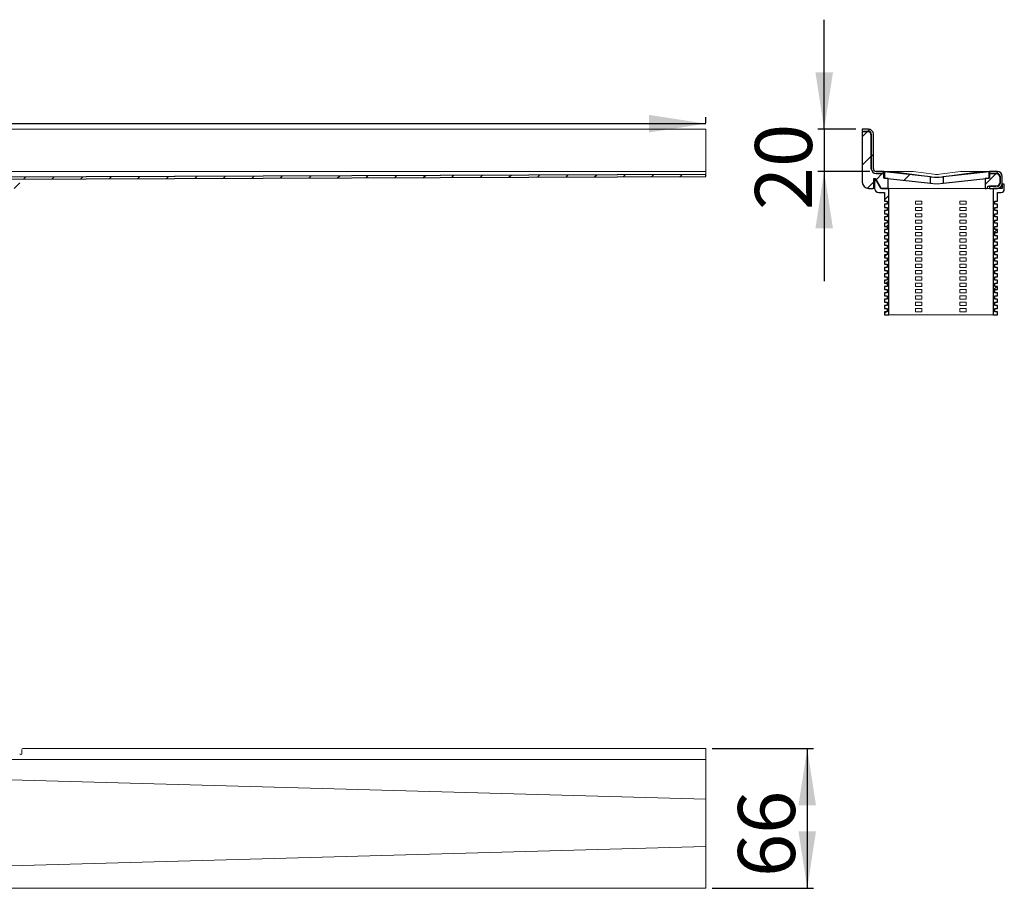
# Model space of a CAD drawing. Units: millimetres. Extents: x 19 to 399, y 64 to 206.
# Drawn here: x 244 to 399, y 69 to 206 of the extents above; entities that cross this region are included whole.
import ezdxf

# ---------------------------------------------------------------- set-up
doc = ezdxf.new("R2010")
doc.units = ezdxf.units.MM
doc.linetypes.add('SLD-Durchgehend', pattern=[0])
doc.styles.add('SLDTEXTSTYLE0', font='TXT', dxfattribs={"width": 0.605})
doc.styles.add('SLDTEXTSTYLE2', font='TXT', dxfattribs={"width": 0.96})
doc.dimstyles.new('SLDDIMSTYLE1', dxfattribs={"dimtxt": 9, "dimasz": 6, "dimexe": 0, "dimexo": 0.0625, "dimgap": 2.25, "dimtad": 1, "dimdec": 0, "dimlfac": 5, "dimrnd": 1e-09, "dimzin": 12, "dimdsep": 46, "dimtxsty": 'SLDTEXTSTYLE0', "dimblk1": 'NONE', "dimblk2": 'NONE', "dimsah": 1, "dimcen": 0.09, "dimadec": 0, "dimazin": 3, "dimtfac": 1, "dimtdec": 0, "dimtofl": 0, "dimtmove": 0, "dimatfit": 3, "dimldrblk": 'NONE', "dimfxl": 1, "dimfrac": 2, "dimtolj": 1, "dimtzin": 12, "dimarcsym": 0})
doc.dimstyles.new('SLDDIMSTYLE3', dxfattribs={"dimtxt": 9, "dimasz": 6, "dimexe": 0, "dimexo": 0.0625, "dimgap": 2.25, "dimtad": 1, "dimdec": 0, "dimlfac": 5, "dimrnd": 1e-09, "dimzin": 12, "dimdsep": 46, "dimtxsty": 'SLDTEXTSTYLE0', "dimblk1": 'NONE', "dimblk2": 'NONE', "dimsah": 1, "dimcen": 0.09, "dimadec": 0, "dimazin": 3, "dimtfac": 1, "dimtofl": 0, "dimtmove": 0, "dimatfit": 3, "dimldrblk": 'NONE', "dimfxl": 1, "dimfrac": 2, "dimtolj": 1, "dimtzin": 12, "dimarcsym": 0})
pattern_1 = [(45, (0, 0), (-13.4704, 13.4704), []), (45, (4.49, 0), (-13.4704, 13.4704), []), (45, (8.98, 0), (-13.4704, 13.4704), []), (45, (13.47, 0), (-13.4704, 13.4704), [])]

# ---------------------------------------------------------------- blocks, each defined once
blk = doc.blocks.new('_D_1')
at = {"color": 7}
for p, q in [((352.91, 91.38), (368.91, 91.38)), ((367.91, 91.38), (367.91, 69.3)), ((352.91, 69.3), (368.91, 69.3))]:
    blk.add_line(p, q, dxfattribs=at)
for points in [[(367.91, 91.38), (366.52, 82.38), (369.29, 82.38)], [(367.91, 69.3), (369.29, 78.3), (366.52, 78.3)]]:
    blk.add_solid(points, dxfattribs=at)
at = {"color": 7, "insert": (356.98, 71.09), "char_height": 9, "attachment_point": 1, "rotation": 90, "style": 'SLDTEXTSTYLE2'}
blk.add_mtext('66', dxfattribs=at)
blk = doc.blocks.new('_NONE')
blk = doc.blocks.new('_D_4')
at = {"color": 7}
for p, q in [((18.57, 190.19), (18.57, 191.08)), ((18.57, 190.08), (351.91, 190.08)), ((351.91, 190.19), (351.91, 191.08))]:
    blk.add_line(p, q, dxfattribs=at)
for points in [[(18.57, 190.08), (27.57, 188.69), (27.57, 191.46)], [(351.91, 190.08), (342.91, 191.46), (342.91, 188.69)]]:
    blk.add_solid(points, dxfattribs=at)
at = {"color": 7, "insert": (173.85, 201), "char_height": 9, "attachment_point": 1, "style": 'SLDTEXTSTYLE2'}
blk.add_mtext('1000', dxfattribs=at)
blk = doc.blocks.new('_D_5')
at = {"color": 7}
for p, q in [((370.58, 189.19), (370.58, 206.5)), ((375.6, 189.19), (369.58, 189.19)), ((370.58, 189.19), (370.58, 182.53)), ((377.79, 182.53), (369.58, 182.53)), ((370.58, 182.53), (370.58, 165.22))]:
    blk.add_line(p, q, dxfattribs=at)
for points in [[(370.58, 189.19), (371.97, 198.19), (369.2, 198.19)], [(370.58, 182.53), (369.2, 173.53), (371.97, 173.53)]]:
    blk.add_solid(points, dxfattribs=at)
at = {"color": 7, "insert": (359.66, 176.42), "char_height": 9, "attachment_point": 1, "rotation": 90, "style": 'SLDTEXTSTYLE2'}
blk.add_mtext('20', dxfattribs=at)

msp = doc.modelspace()

# ---------------------------------------------------------------- hatches: boundary and pattern name
h = msp.add_hatch()
h.set_pattern_fill('ANSI31', style=0)
edge = h.paths.add_edge_path(flags=0)
edge.add_arc((378.785, 182.959), 0.433, 180, 270, ccw=False)
edge.add_line((378.352, 182.959), (378.352, 188.425))
edge.add_arc((377.585, 188.425), 0.767, 0, 90)
edge.add_line((377.585, 189.192), (376.602, 189.192))
edge.add_line((376.602, 189.192), (376.602, 188.859))
edge.add_line((376.602, 188.859), (377.585, 188.859))
edge.add_arc((377.585, 188.425), 0.433, 0, 90, ccw=False)
edge.add_line((378.019, 188.425), (378.019, 182.959))
edge.add_arc((378.785, 182.959), 0.767, 180, 270)
edge.add_line((378.785, 182.192), (380.019, 182.192))
edge.add_line((380.019, 182.192), (380.019, 182.525))
edge.add_line((380.019, 182.525), (378.785, 182.525))
h = msp.add_hatch()
h.set_pattern_fill('ANSI31', style=0)
edge = h.paths.add_edge_path(flags=0)
edge.add_arc((378.785, 182.959), 0.767, 180, 270, ccw=False)
edge.add_line((378.019, 182.959), (378.019, 188.192))
edge.add_arc((377.352, 188.192), 0.667, 0, 90)
edge.add_line((377.352, 188.859), (376.769, 188.859))
edge.add_arc((376.769, 188.692), 0.167, 90, 180)
edge.add_line((376.602, 188.692), (376.602, 180.859))
edge.add_arc((377.602, 180.859), 1, 180, 270)
edge.add_line((377.602, 179.859), (378.269, 179.859))
edge.add_arc((378.269, 180.025), 0.167, 270, 360)
edge.add_line((378.435, 180.025), (378.435, 181.425))
edge.add_line((378.435, 181.425), (378.664, 181.425))
edge.add_line((378.664, 181.425), (379.52, 179.942))
edge.add_arc((379.665, 180.025), 0.167, 210, 270)
edge.add_line((379.665, 179.859), (380.685, 179.859))
edge.add_line((380.685, 179.859), (380.685, 181.416))
edge.add_line((380.685, 181.416), (380.019, 181.492))
edge.add_line((380.019, 181.492), (380.019, 182.025))
edge.add_arc((379.852, 182.025), 0.167, 0, 90)
edge.add_line((379.852, 182.192), (378.785, 182.192))
h = msp.add_hatch()
h.set_pattern_fill('ANSI31', style=0)
h.paths.add_polyline_path([(351.906, 182.063), (228.956, 181.61), (228.956, 181.277), (351.906, 181.73)], flags=0)
h = msp.add_hatch()
h.set_pattern_fill('DIN 201 Stahl und Stahlguss', style=0, pattern_type=2)
h.set_pattern_definition(pattern_1)
h.paths.add_polyline_path([(380.085, 182.484), (380.085, 181.484), (387.352, 180.656), (387.352, 181.656)], flags=0)
h = msp.add_hatch()
h.set_pattern_fill('DIN 201 Stahl und Stahlguss', style=0, pattern_type=2)
h.set_pattern_definition(pattern_1)
h.paths.add_polyline_path([(396.619, 181.484), (396.619, 182.484), (389.352, 181.656), (389.352, 180.656)], flags=0)
h = msp.add_hatch()
h.set_pattern_fill('ANSI31', style=0)
edge = h.paths.add_edge_path(flags=0)
edge.add_arc((397.685, 180.859), 0.667, 270, 360)
edge.add_line((398.352, 180.859), (398.352, 181.525))
edge.add_arc((397.685, 181.525), 0.667, 0, 90)
edge.add_line((397.685, 182.192), (396.852, 182.192))
edge.add_arc((396.852, 182.025), 0.167, 90, 180)
edge.add_line((396.685, 182.025), (396.685, 181.492))
edge.add_line((396.685, 181.492), (396.019, 181.416))
edge.add_line((396.019, 181.416), (396.019, 179.859))
edge.add_line((396.019, 179.859), (396.224, 179.859))
edge.add_arc((396.224, 180.025), 0.167, 270, 345)
edge.add_line((396.385, 179.982), (396.441, 180.192))
edge.add_line((396.441, 180.192), (397.685, 180.192))
h = msp.add_hatch()
h.set_pattern_fill('ANSI31', style=0)
edge = h.paths.add_edge_path(flags=0)
edge.add_arc((397.919, 181.759), 0.433, 0, 90, ccw=False)
edge.add_line((398.352, 181.759), (398.352, 180.625))
edge.add_arc((397.919, 180.625), 0.433, 270, 360, ccw=False)
edge.add_line((397.919, 180.192), (396.685, 180.192))
edge.add_line((396.685, 180.192), (396.685, 179.859))
edge.add_line((396.685, 179.859), (397.919, 179.859))
edge.add_arc((397.919, 180.625), 0.767, 270, 360)
edge.add_line((398.685, 180.625), (398.685, 181.759))
edge.add_arc((397.919, 181.759), 0.767, 0, 90)
edge.add_line((397.919, 182.525), (396.685, 182.525))
edge.add_line((396.685, 182.525), (396.685, 182.192))
edge.add_line((396.685, 182.192), (397.919, 182.192))
h = msp.add_hatch()
h.set_pattern_fill('ANSI31', style=0)
edge = h.paths.add_edge_path(flags=0)
edge.add_arc((229.123, 181.111), 0.167, 90.21103, 180)
edge.add_line((228.956, 181.111), (228.956, 180.57))
edge.add_line((228.956, 180.57), (228.29, 180.57))
edge.add_line((228.29, 180.57), (228.29, 179.859))
edge.add_line((228.29, 179.859), (230.456, 179.859))
edge.add_line((230.456, 179.859), (230.785, 177.996))
edge.add_arc((230.949, 178.025), 0.167, 190, 270)
edge.add_line((230.949, 177.859), (231.387, 177.859))
edge.add_arc((231.387, 178.025), 0.167, 270, 315)
edge.add_line((231.505, 177.907), (232.025, 178.428))
edge.add_arc((231.79, 178.663), 0.333, 315, 360)
edge.add_line((232.123, 178.663), (232.123, 178.859))
edge.add_line((232.123, 178.859), (231.456, 178.859))
edge.add_line((231.456, 178.859), (231.456, 179.859))
edge.add_line((231.456, 179.859), (243.406, 179.859))
edge.add_arc((243.406, 180.025), 0.167, 270, 360)
edge.add_line((243.573, 180.025), (243.573, 180.859))
edge.add_arc((243.406, 180.859), 0.167, 0, 90)
edge.add_line((243.406, 181.025), (238.745, 181.025))
edge.add_line((238.745, 181.025), (238.745, 181.092))
edge.add_line((238.745, 181.092), (238.143, 181.092))
edge.add_line((238.143, 181.092), (238.143, 181.025))
edge.add_line((238.143, 181.025), (237.487, 181.025))
edge.add_line((237.487, 181.025), (237.487, 181.092))
edge.add_line((237.487, 181.092), (237.368, 181.092))
edge.add_line((237.368, 181.092), (237.368, 181.025))
edge.add_line((237.368, 181.025), (236.696, 181.025))
edge.add_line((236.696, 181.025), (236.696, 181.092))
edge.add_line((236.696, 181.092), (236.08, 181.092))
edge.add_line((236.08, 181.092), (236.08, 181.025))
edge.add_line((236.08, 181.025), (235.471, 181.025))
edge.add_line((235.471, 181.025), (235.471, 181.092))
edge.add_line((235.471, 181.092), (235.338, 181.092))
edge.add_line((235.338, 181.092), (235.338, 181.025))
edge.add_line((235.338, 181.025), (230.74, 181.025))
edge.add_arc((230.74, 181.192), 0.167, 193.26535, 270, ccw=False)
edge.add_arc((230.415, 181.115), 0.167, 13.26535, 90.21103)
edge.add_line((230.415, 181.282), (229.122, 181.277))
h = msp.add_hatch()
h.set_pattern_fill('ANSI31', style=0)
edge = h.paths.add_edge_path(flags=0)
edge.add_line((380.502, 168.359), (380.102, 168.359))
edge.add_line((380.102, 168.359), (380.102, 167.859))
edge.add_line((380.102, 167.859), (380.502, 167.859))
edge.add_line((380.502, 167.859), (380.502, 167.359))
edge.add_line((380.502, 167.359), (380.102, 167.359))
edge.add_line((380.102, 167.359), (380.102, 166.859))
edge.add_line((380.102, 166.859), (380.502, 166.859))
edge.add_line((380.502, 166.859), (380.502, 166.359))
edge.add_line((380.502, 166.359), (380.102, 166.359))
edge.add_line((380.102, 166.359), (380.102, 165.859))
edge.add_line((380.102, 165.859), (380.502, 165.859))
edge.add_line((380.502, 165.859), (380.502, 165.359))
edge.add_line((380.502, 165.359), (380.102, 165.359))
edge.add_line((380.102, 165.359), (380.102, 164.859))
edge.add_line((380.102, 164.859), (380.502, 164.859))
edge.add_line((380.502, 164.859), (380.502, 164.359))
edge.add_line((380.502, 164.359), (380.102, 164.359))
edge.add_line((380.102, 164.359), (380.102, 163.859))
edge.add_line((380.102, 163.859), (380.502, 163.859))
edge.add_line((380.502, 163.859), (380.502, 163.359))
edge.add_line((380.502, 163.359), (380.102, 163.359))
edge.add_line((380.102, 163.359), (380.102, 162.859))
edge.add_line((380.102, 162.859), (380.502, 162.859))
edge.add_line((380.502, 162.859), (380.502, 162.359))
edge.add_line((380.502, 162.359), (380.102, 162.359))
edge.add_line((380.102, 162.359), (380.102, 161.859))
edge.add_line((380.102, 161.859), (380.502, 161.859))
edge.add_line((380.502, 161.859), (380.502, 161.359))
edge.add_line((380.502, 161.359), (380.102, 161.359))
edge.add_line((380.102, 161.359), (380.102, 160.859))
edge.add_line((380.102, 160.859), (380.502, 160.859))
edge.add_line((380.502, 160.859), (380.502, 160.359))
edge.add_line((380.502, 160.359), (380.102, 160.359))
edge.add_line((380.102, 160.359), (380.102, 159.859))
edge.add_line((380.102, 159.859), (380.769, 159.859))
edge.add_line((380.769, 159.859), (380.769, 179.859))
edge.add_line((380.769, 179.859), (379.519, 179.859))
edge.add_line((379.519, 179.859), (378.672, 181.325))
edge.add_arc((378.614, 181.292), 0.0667, 30, 90)
edge.add_line((378.614, 181.359), (378.585, 181.359))
edge.add_arc((378.585, 181.292), 0.0667, 90, 180)
edge.add_line((378.519, 181.292), (378.519, 179.859))
edge.add_arc((379.185, 179.859), 0.667, 180, 270)
edge.add_line((379.185, 179.192), (380.102, 179.192))
edge.add_line((380.102, 179.192), (380.102, 177.859))
edge.add_line((380.102, 177.859), (380.502, 177.859))
edge.add_line((380.502, 177.859), (380.502, 177.359))
edge.add_line((380.502, 177.359), (380.102, 177.359))
edge.add_line((380.102, 177.359), (380.102, 176.859))
edge.add_line((380.102, 176.859), (380.502, 176.859))
edge.add_line((380.502, 176.859), (380.502, 176.359))
edge.add_line((380.502, 176.359), (380.102, 176.359))
edge.add_line((380.102, 176.359), (380.102, 175.859))
edge.add_line((380.102, 175.859), (380.502, 175.859))
edge.add_line((380.502, 175.859), (380.502, 175.359))
edge.add_line((380.502, 175.359), (380.102, 175.359))
edge.add_line((380.102, 175.359), (380.102, 174.859))
edge.add_line((380.102, 174.859), (380.502, 174.859))
edge.add_line((380.502, 174.859), (380.502, 174.359))
edge.add_line((380.502, 174.359), (380.102, 174.359))
edge.add_line((380.102, 174.359), (380.102, 173.859))
edge.add_line((380.102, 173.859), (380.502, 173.859))
edge.add_line((380.502, 173.859), (380.502, 173.359))
edge.add_line((380.502, 173.359), (380.102, 173.359))
edge.add_line((380.102, 173.359), (380.102, 172.859))
edge.add_line((380.102, 172.859), (380.502, 172.859))
edge.add_line((380.502, 172.859), (380.502, 172.359))
edge.add_line((380.502, 172.359), (380.102, 172.359))
edge.add_line((380.102, 172.359), (380.102, 171.859))
edge.add_line((380.102, 171.859), (380.502, 171.859))
edge.add_line((380.502, 171.859), (380.502, 171.359))
edge.add_line((380.502, 171.359), (380.102, 171.359))
edge.add_line((380.102, 171.359), (380.102, 170.859))
edge.add_line((380.102, 170.859), (380.502, 170.859))
edge.add_line((380.502, 170.859), (380.502, 170.359))
edge.add_line((380.502, 170.359), (380.102, 170.359))
edge.add_line((380.102, 170.359), (380.102, 169.859))
edge.add_line((380.102, 169.859), (380.502, 169.859))
edge.add_line((380.502, 169.859), (380.502, 169.359))
edge.add_line((380.502, 169.359), (380.102, 169.359))
edge.add_line((380.102, 169.359), (380.102, 168.859))
edge.add_line((380.102, 168.859), (380.502, 168.859))
edge.add_line((380.502, 168.859), (380.502, 168.359))
h = msp.add_hatch()
h.set_pattern_fill('ANSI31', style=0)
edge = h.paths.add_edge_path(flags=0)
edge.add_line((397.935, 167.859), (397.935, 168.359))
edge.add_line((397.935, 168.359), (397.535, 168.359))
edge.add_line((397.535, 168.359), (397.535, 168.859))
edge.add_line((397.535, 168.859), (397.935, 168.859))
edge.add_line((397.935, 168.859), (397.935, 169.359))
edge.add_line((397.935, 169.359), (397.535, 169.359))
edge.add_line((397.535, 169.359), (397.535, 169.859))
edge.add_line((397.535, 169.859), (397.935, 169.859))
edge.add_line((397.935, 169.859), (397.935, 170.359))
edge.add_line((397.935, 170.359), (397.535, 170.359))
edge.add_line((397.535, 170.359), (397.535, 170.859))
edge.add_line((397.535, 170.859), (397.935, 170.859))
edge.add_line((397.935, 170.859), (397.935, 171.359))
edge.add_line((397.935, 171.359), (397.535, 171.359))
edge.add_line((397.535, 171.359), (397.535, 171.859))
edge.add_line((397.535, 171.859), (397.935, 171.859))
edge.add_line((397.935, 171.859), (397.935, 172.359))
edge.add_line((397.935, 172.359), (397.535, 172.359))
edge.add_line((397.535, 172.359), (397.535, 172.859))
edge.add_line((397.535, 172.859), (397.935, 172.859))
edge.add_line((397.935, 172.859), (397.935, 173.359))
edge.add_line((397.935, 173.359), (397.535, 173.359))
edge.add_line((397.535, 173.359), (397.535, 173.859))
edge.add_line((397.535, 173.859), (397.935, 173.859))
edge.add_line((397.935, 173.859), (397.935, 174.359))
edge.add_line((397.935, 174.359), (397.535, 174.359))
edge.add_line((397.535, 174.359), (397.535, 174.859))
edge.add_line((397.535, 174.859), (397.935, 174.859))
edge.add_line((397.935, 174.859), (397.935, 175.359))
edge.add_line((397.935, 175.359), (397.535, 175.359))
edge.add_line((397.535, 175.359), (397.535, 175.859))
edge.add_line((397.535, 175.859), (397.935, 175.859))
edge.add_line((397.935, 175.859), (397.935, 176.359))
edge.add_line((397.935, 176.359), (397.535, 176.359))
edge.add_line((397.535, 176.359), (397.535, 176.859))
edge.add_line((397.535, 176.859), (397.935, 176.859))
edge.add_line((397.935, 176.859), (397.935, 177.359))
edge.add_line((397.935, 177.359), (397.535, 177.359))
edge.add_line((397.535, 177.359), (397.535, 177.859))
edge.add_line((397.535, 177.859), (397.935, 177.859))
edge.add_line((397.935, 177.859), (397.935, 179.192))
edge.add_line((397.935, 179.192), (398.519, 179.192))
edge.add_arc((398.519, 179.692), 0.5, 270, 360)
edge.add_line((399.019, 179.692), (399.019, 180.525))
edge.add_line((399.019, 180.525), (398.685, 180.525))
edge.add_line((398.685, 180.525), (398.685, 179.859))
edge.add_line((398.685, 179.859), (397.269, 179.859))
edge.add_line((397.269, 179.859), (397.269, 159.859))
edge.add_line((397.269, 159.859), (397.935, 159.859))
edge.add_line((397.935, 159.859), (397.935, 160.359))
edge.add_line((397.935, 160.359), (397.535, 160.359))
edge.add_line((397.535, 160.359), (397.535, 160.859))
edge.add_line((397.535, 160.859), (397.935, 160.859))
edge.add_line((397.935, 160.859), (397.935, 161.359))
edge.add_line((397.935, 161.359), (397.535, 161.359))
edge.add_line((397.535, 161.359), (397.535, 161.859))
edge.add_line((397.535, 161.859), (397.935, 161.859))
edge.add_line((397.935, 161.859), (397.935, 162.359))
edge.add_line((397.935, 162.359), (397.535, 162.359))
edge.add_line((397.535, 162.359), (397.535, 162.859))
edge.add_line((397.535, 162.859), (397.935, 162.859))
edge.add_line((397.935, 162.859), (397.935, 163.359))
edge.add_line((397.935, 163.359), (397.535, 163.359))
edge.add_line((397.535, 163.359), (397.535, 163.859))
edge.add_line((397.535, 163.859), (397.935, 163.859))
edge.add_line((397.935, 163.859), (397.935, 164.359))
edge.add_line((397.935, 164.359), (397.535, 164.359))
edge.add_line((397.535, 164.359), (397.535, 164.859))
edge.add_line((397.535, 164.859), (397.935, 164.859))
edge.add_line((397.935, 164.859), (397.935, 165.359))
edge.add_line((397.935, 165.359), (397.535, 165.359))
edge.add_line((397.535, 165.359), (397.535, 165.859))
edge.add_line((397.535, 165.859), (397.935, 165.859))
edge.add_line((397.935, 165.859), (397.935, 166.359))
edge.add_line((397.935, 166.359), (397.535, 166.359))
edge.add_line((397.535, 166.359), (397.535, 166.859))
edge.add_line((397.535, 166.859), (397.935, 166.859))
edge.add_line((397.935, 166.859), (397.935, 167.359))
edge.add_line((397.935, 167.359), (397.535, 167.359))
edge.add_line((397.535, 167.359), (397.535, 167.859))
edge.add_line((397.535, 167.859), (397.935, 167.859))

# ---------------------------------------------------------------- linework, layer by layer
at = {"color": 7, "linetype": 'SLD-Durchgehend', "lineweight": 15}
for p, q in [((241.406, 189.192), (243.74, 189.192)), ((243.74, 189.192), (351.906, 189.192)), ((351.906, 189.192), (351.906, 188.425)), ((351.906, 188.425), (351.906, 182.959)), ((376.602, 189.192), (376.602, 188.859)), ((377.585, 189.192), (376.602, 189.192)), ((376.602, 188.859), (377.585, 188.859)), ((376.602, 180.859), (376.602, 188.692)), ((376.769, 188.859), (377.352, 188.859)), ((378.019, 188.425), (378.019, 182.959)), ((378.019, 188.192), (378.019, 182.959)), ((378.352, 182.959), (378.352, 188.425)), ((228.878, 182.525), (351.906, 182.525)), ((351.906, 182.063), (228.956, 181.61)), ((351.906, 182.525), (351.906, 182.959)), ((351.906, 182.091), (351.906, 182.525)), ((351.906, 182.063), (351.906, 182.091)), ((351.906, 181.73), (351.906, 182.063)), ((378.785, 182.525), (380.019, 182.525)), ((378.785, 182.192), (380.019, 182.192)), ((378.785, 182.192), (379.852, 182.192)), ((380.019, 182.192), (380.019, 182.525)), ((381.18, 182.525), (380.019, 182.525)), ((380.085, 182.192), (380.019, 182.192)), ((380.019, 182.025), (380.019, 181.492)), ((380.085, 181.484), (380.085, 182.484)), ((380.085, 182.484), (387.352, 181.656)), ((381.18, 182.525), (384.622, 182.525)), ((387.917, 181.639), (381.685, 182.459)), ((387.917, 182.091), (384.622, 182.525)), ((392.082, 182.525), (388.787, 182.091)), ((395.019, 182.459), (388.787, 181.639)), ((389.352, 181.656), (396.619, 182.484)), ((392.082, 182.525), (395.524, 182.525)), ((392.888, 182.093), (394.213, 182.244)), ((392.888, 182.093), (392.892, 182.06)), ((394.213, 182.244), (394.216, 182.211)), ((394.213, 182.244), (394.217, 182.211)), ((394.215, 182.244), (394.218, 182.211)), ((396.685, 182.525), (395.524, 182.525)), ((396.619, 182.484), (396.619, 181.484)), ((396.685, 182.192), (396.619, 182.192)), ((396.685, 182.525), (396.685, 182.192)), ((396.685, 182.525), (397.919, 182.525)), ((396.685, 182.192), (397.919, 182.192)), ((396.685, 181.492), (396.685, 182.025)), ((396.852, 182.192), (397.685, 182.192)), ((351.906, 181.73), (228.956, 181.277)), ((378.664, 181.425), (378.435, 181.425)), ((378.435, 181.425), (378.435, 180.025)), ((378.519, 179.859), (378.519, 181.292)), ((378.585, 181.359), (378.614, 181.359)), ((379.52, 179.942), (378.664, 181.425)), ((378.672, 181.325), (379.519, 179.859)), ((380.685, 181.416), (380.019, 181.492)), ((387.352, 180.656), (380.085, 181.484)), ((380.685, 181.416), (380.685, 179.859)), ((387.352, 181.656), (387.352, 180.656)), ((387.352, 181.656), (387.364, 181.655)), ((387.364, 180.655), (387.352, 180.656)), ((387.364, 181.655), (387.398, 181.651)), ((387.4, 180.651), (387.364, 180.655)), ((387.398, 181.651), (387.455, 181.645)), ((387.458, 180.644), (387.4, 180.651)), ((387.455, 181.645), (387.532, 181.636)), ((387.536, 180.635), (387.458, 180.644)), ((387.532, 181.636), (387.625, 181.625)), ((387.632, 180.624), (387.536, 180.635)), ((387.625, 181.625), (387.733, 181.613)), ((387.742, 180.612), (387.632, 180.624)), ((387.733, 181.613), (387.85, 181.6)), ((387.861, 180.598), (387.742, 180.612)), ((387.85, 181.6), (387.974, 181.586)), ((388.019, 180.583), (387.861, 180.598)), ((387.974, 181.586), (388.019, 181.581)), ((388.685, 181.581), (388.73, 181.586)), ((388.842, 180.598), (388.685, 180.583)), ((388.73, 181.586), (388.853, 181.6)), ((388.962, 180.612), (388.842, 180.598)), ((388.853, 181.6), (388.971, 181.613)), ((389.072, 180.624), (388.962, 180.612)), ((388.971, 181.613), (389.079, 181.625)), ((389.168, 180.635), (389.072, 180.624)), ((389.079, 181.625), (389.172, 181.636)), ((389.246, 180.644), (389.168, 180.635)), ((389.172, 181.636), (389.249, 181.645)), ((389.304, 180.651), (389.246, 180.644)), ((389.249, 181.645), (389.305, 181.651)), ((389.34, 180.655), (389.304, 180.651)), ((389.305, 181.651), (389.34, 181.655)), ((389.34, 181.655), (389.352, 181.656)), ((389.352, 180.656), (389.34, 180.655)), ((389.352, 180.656), (389.352, 181.656)), ((396.619, 181.484), (389.352, 180.656)), ((396.685, 181.492), (396.019, 181.416)), ((396.019, 179.859), (396.019, 181.416)), ((398.352, 181.759), (398.352, 180.625)), ((398.352, 181.525), (398.352, 180.859)), ((398.685, 181.759), (398.685, 180.625)), ((398.685, 180.525), (399.019, 180.525)), ((398.685, 179.859), (398.685, 180.525)), ((399.019, 180.525), (399.019, 179.692)), ((378.269, 179.859), (377.602, 179.859)), ((378.519, 179.859), (378.269, 179.859)), ((380.102, 179.192), (379.185, 179.192)), ((380.769, 179.859), (379.519, 179.859)), ((380.685, 179.859), (379.665, 179.859)), ((380.102, 177.859), (380.102, 179.192)), ((380.769, 179.859), (380.769, 159.859)), ((381.685, 179.859), (380.769, 179.859)), ((395.019, 179.859), (381.685, 179.859)), ((396.019, 179.859), (395.019, 179.859)), ((396.224, 179.859), (396.019, 179.859)), ((396.269, 179.859), (396.224, 179.859)), ((396.269, 179.859), (396.685, 179.859)), ((396.441, 180.192), (396.385, 179.982)), ((397.685, 180.192), (396.441, 180.192)), ((396.685, 180.192), (396.685, 179.859)), ((397.919, 180.192), (396.685, 180.192)), ((396.685, 179.859), (397.919, 179.859)), ((397.269, 159.859), (397.269, 179.859)), ((398.685, 179.859), (397.269, 179.859)), ((397.935, 179.192), (397.935, 177.859)), ((398.519, 179.192), (397.935, 179.192)), ((380.102, 177.859), (380.502, 177.859)), ((380.102, 176.859), (380.102, 177.359)), ((380.102, 177.359), (380.502, 177.359)), ((380.502, 177.859), (380.502, 177.359)), ((385.019, 177.359), (385.019, 177.859)), ((385.019, 177.859), (386.019, 177.859)), ((386.019, 177.359), (385.019, 177.359)), ((386.019, 177.859), (386.019, 177.359)), ((392.019, 177.359), (392.019, 177.859)), ((392.019, 177.859), (393.019, 177.859)), ((393.019, 177.359), (392.019, 177.359)), ((393.019, 177.859), (393.019, 177.359)), ((397.535, 177.359), (397.535, 177.859)), ((397.535, 177.859), (397.935, 177.859)), ((397.535, 177.359), (397.935, 177.359)), ((397.935, 177.359), (397.935, 176.859)), ((380.102, 176.859), (380.502, 176.859)), ((380.102, 175.859), (380.102, 176.359)), ((380.102, 176.359), (380.502, 176.359)), ((380.102, 175.859), (380.502, 175.859)), ((380.502, 176.859), (380.502, 176.359)), ((380.502, 175.859), (380.502, 175.359)), ((385.019, 176.359), (385.019, 176.859)), ((385.019, 176.859), (386.019, 176.859)), ((386.019, 176.359), (385.019, 176.359)), ((385.019, 175.359), (385.019, 175.859)), ((385.019, 175.859), (386.019, 175.859)), ((386.019, 176.859), (386.019, 176.359)), ((386.019, 175.859), (386.019, 175.359)), ((392.019, 176.359), (392.019, 176.859)), ((392.019, 176.859), (393.019, 176.859)), ((393.019, 176.359), (392.019, 176.359)), ((392.019, 175.359), (392.019, 175.859)), ((392.019, 175.859), (393.019, 175.859)), ((393.019, 176.859), (393.019, 176.359)), ((393.019, 175.859), (393.019, 175.359)), ((397.535, 176.359), (397.535, 176.859)), ((397.535, 176.859), (397.935, 176.859)), ((397.535, 176.359), (397.935, 176.359)), ((397.535, 175.359), (397.535, 175.859)), ((397.535, 175.859), (397.935, 175.859)), ((397.935, 176.359), (397.935, 175.859)), ((380.102, 174.859), (380.102, 175.359)), ((380.102, 175.359), (380.502, 175.359)), ((380.102, 174.859), (380.502, 174.859)), ((380.102, 173.859), (380.102, 174.359)), ((380.102, 174.359), (380.502, 174.359)), ((380.502, 174.859), (380.502, 174.359)), ((386.019, 175.359), (385.019, 175.359)), ((385.019, 174.359), (385.019, 174.859)), ((385.019, 174.859), (386.019, 174.859)), ((386.019, 174.359), (385.019, 174.359)), ((386.019, 174.859), (386.019, 174.359)), ((393.019, 175.359), (392.019, 175.359)), ((392.019, 174.359), (392.019, 174.859)), ((392.019, 174.859), (393.019, 174.859)), ((393.019, 174.359), (392.019, 174.359)), ((393.019, 174.859), (393.019, 174.359)), ((397.535, 175.359), (397.935, 175.359)), ((397.535, 174.359), (397.535, 174.859)), ((397.535, 174.859), (397.935, 174.859)), ((397.535, 174.359), (397.935, 174.359)), ((397.935, 175.359), (397.935, 174.859)), ((397.935, 174.359), (397.935, 173.859)), ((380.102, 173.859), (380.502, 173.859)), ((380.102, 172.859), (380.102, 173.359)), ((380.102, 173.359), (380.502, 173.359)), ((380.102, 172.859), (380.502, 172.859)), ((380.502, 173.859), (380.502, 173.359)), ((380.502, 172.859), (380.502, 172.359)), ((385.019, 173.359), (385.019, 173.859)), ((385.019, 173.859), (386.019, 173.859)), ((386.019, 173.359), (385.019, 173.359)), ((385.019, 172.359), (385.019, 172.859)), ((385.019, 172.859), (386.019, 172.859)), ((386.019, 173.859), (386.019, 173.359)), ((386.019, 172.859), (386.019, 172.359)), ((392.019, 173.359), (392.019, 173.859)), ((392.019, 173.859), (393.019, 173.859)), ((393.019, 173.359), (392.019, 173.359)), ((392.019, 172.359), (392.019, 172.859)), ((392.019, 172.859), (393.019, 172.859)), ((393.019, 173.859), (393.019, 173.359)), ((393.019, 172.859), (393.019, 172.359)), ((397.535, 173.359), (397.535, 173.859)), ((397.535, 173.859), (397.935, 173.859)), ((397.535, 173.359), (397.935, 173.359)), ((397.535, 172.359), (397.535, 172.859)), ((397.535, 172.859), (397.935, 172.859)), ((397.935, 173.359), (397.935, 172.859)), ((380.102, 171.859), (380.102, 172.359)), ((380.102, 172.359), (380.502, 172.359)), ((380.102, 171.859), (380.502, 171.859)), ((380.102, 170.859), (380.102, 171.359)), ((380.102, 171.359), (380.502, 171.359)), ((380.502, 171.859), (380.502, 171.359)), ((386.019, 172.359), (385.019, 172.359)), ((385.019, 171.359), (385.019, 171.859)), ((385.019, 171.859), (386.019, 171.859)), ((386.019, 171.359), (385.019, 171.359)), ((386.019, 171.859), (386.019, 171.359)), ((393.019, 172.359), (392.019, 172.359)), ((392.019, 171.359), (392.019, 171.859)), ((392.019, 171.859), (393.019, 171.859)), ((393.019, 171.359), (392.019, 171.359)), ((393.019, 171.859), (393.019, 171.359)), ((397.535, 172.359), (397.935, 172.359)), ((397.535, 171.359), (397.535, 171.859)), ((397.535, 171.859), (397.935, 171.859)), ((397.535, 171.359), (397.935, 171.359)), ((397.935, 172.359), (397.935, 171.859)), ((397.935, 171.359), (397.935, 170.859)), ((380.102, 170.859), (380.502, 170.859)), ((380.102, 169.859), (380.102, 170.359)), ((380.102, 170.359), (380.502, 170.359)), ((380.102, 169.859), (380.502, 169.859)), ((380.502, 170.859), (380.502, 170.359)), ((380.502, 169.859), (380.502, 169.359)), ((385.019, 170.359), (385.019, 170.859)), ((385.019, 170.859), (386.019, 170.859)), ((386.019, 170.359), (385.019, 170.359)), ((385.019, 169.359), (385.019, 169.859)), ((385.019, 169.859), (386.019, 169.859)), ((386.019, 170.859), (386.019, 170.359)), ((386.019, 169.859), (386.019, 169.359)), ((392.019, 170.359), (392.019, 170.859)), ((392.019, 170.859), (393.019, 170.859)), ((393.019, 170.359), (392.019, 170.359)), ((392.019, 169.359), (392.019, 169.859)), ((392.019, 169.859), (393.019, 169.859)), ((393.019, 170.859), (393.019, 170.359)), ((393.019, 169.859), (393.019, 169.359)), ((397.535, 170.359), (397.535, 170.859)), ((397.535, 170.859), (397.935, 170.859)), ((397.535, 170.359), (397.935, 170.359)), ((397.535, 169.359), (397.535, 169.859)), ((397.535, 169.859), (397.935, 169.859)), ((397.935, 170.359), (397.935, 169.859)), ((380.102, 168.859), (380.102, 169.359)), ((380.102, 169.359), (380.502, 169.359)), ((380.102, 168.859), (380.502, 168.859)), ((380.102, 168.359), (380.502, 168.359)), ((380.102, 167.859), (380.102, 168.359)), ((380.502, 168.859), (380.502, 168.359)), ((386.019, 169.359), (385.019, 169.359)), ((385.019, 168.359), (385.019, 168.859)), ((385.019, 168.859), (386.019, 168.859)), ((386.019, 168.359), (385.019, 168.359)), ((386.019, 168.859), (386.019, 168.359)), ((393.019, 169.359), (392.019, 169.359)), ((392.019, 168.359), (392.019, 168.859)), ((392.019, 168.859), (393.019, 168.859)), ((393.019, 168.359), (392.019, 168.359)), ((393.019, 168.859), (393.019, 168.359)), ((397.535, 169.359), (397.935, 169.359)), ((397.535, 168.359), (397.535, 168.859)), ((397.535, 168.859), (397.935, 168.859)), ((397.535, 168.359), (397.935, 168.359)), ((397.935, 169.359), (397.935, 168.859)), ((397.935, 168.359), (397.935, 167.859)), ((380.102, 167.859), (380.502, 167.859)), ((380.102, 166.859), (380.102, 167.359)), ((380.102, 167.359), (380.502, 167.359)), ((380.102, 166.859), (380.502, 166.859)), ((380.102, 165.859), (380.102, 166.359)), ((380.102, 166.359), (380.502, 166.359)), ((380.502, 167.859), (380.502, 167.359)), ((380.502, 166.859), (380.502, 166.359)), ((385.019, 167.359), (385.019, 167.859)), ((385.019, 167.859), (386.019, 167.859)), ((386.019, 167.359), (385.019, 167.359)), ((385.019, 166.359), (385.019, 166.859)), ((385.019, 166.859), (386.019, 166.859)), ((386.019, 166.359), (385.019, 166.359)), ((386.019, 167.859), (386.019, 167.359)), ((386.019, 166.859), (386.019, 166.359)), ((392.019, 167.359), (392.019, 167.859)), ((392.019, 167.859), (393.019, 167.859)), ((393.019, 167.359), (392.019, 167.359)), ((392.019, 166.359), (392.019, 166.859)), ((392.019, 166.859), (393.019, 166.859)), ((393.019, 166.359), (392.019, 166.359)), ((393.019, 167.859), (393.019, 167.359)), ((393.019, 166.859), (393.019, 166.359)), ((397.535, 167.359), (397.535, 167.859)), ((397.535, 167.859), (397.935, 167.859)), ((397.535, 167.359), (397.935, 167.359)), ((397.535, 166.359), (397.535, 166.859)), ((397.535, 166.859), (397.935, 166.859)), ((397.535, 166.359), (397.935, 166.359)), ((397.935, 167.359), (397.935, 166.859)), ((397.935, 166.359), (397.935, 165.859)), ((380.102, 165.859), (380.502, 165.859)), ((380.102, 164.859), (380.102, 165.359)), ((380.102, 165.359), (380.502, 165.359)), ((380.102, 164.859), (380.502, 164.859)), ((380.502, 165.859), (380.502, 165.359)), ((380.502, 164.859), (380.502, 164.359)), ((385.019, 165.359), (385.019, 165.859)), ((385.019, 165.859), (386.019, 165.859)), ((386.019, 165.359), (385.019, 165.359)), ((385.019, 164.359), (385.019, 164.859)), ((385.019, 164.859), (386.019, 164.859)), ((386.019, 165.859), (386.019, 165.359)), ((386.019, 164.859), (386.019, 164.359)), ((392.019, 165.359), (392.019, 165.859)), ((392.019, 165.859), (393.019, 165.859)), ((393.019, 165.359), (392.019, 165.359)), ((392.019, 164.359), (392.019, 164.859)), ((392.019, 164.859), (393.019, 164.859)), ((393.019, 165.859), (393.019, 165.359)), ((393.019, 164.859), (393.019, 164.359)), ((397.535, 165.359), (397.535, 165.859)), ((397.535, 165.859), (397.935, 165.859)), ((397.535, 165.359), (397.935, 165.359)), ((397.535, 164.359), (397.535, 164.859)), ((397.535, 164.859), (397.935, 164.859)), ((397.935, 165.359), (397.935, 164.859)), ((380.102, 163.859), (380.102, 164.359)), ((380.102, 164.359), (380.502, 164.359)), ((380.102, 163.859), (380.502, 163.859)), ((380.102, 162.859), (380.102, 163.359)), ((380.102, 163.359), (380.502, 163.359)), ((380.502, 163.859), (380.502, 163.359)), ((386.019, 164.359), (385.019, 164.359)), ((385.019, 163.359), (385.019, 163.859)), ((385.019, 163.859), (386.019, 163.859)), ((386.019, 163.359), (385.019, 163.359)), ((386.019, 163.859), (386.019, 163.359)), ((393.019, 164.359), (392.019, 164.359)), ((392.019, 163.359), (392.019, 163.859)), ((392.019, 163.859), (393.019, 163.859)), ((393.019, 163.359), (392.019, 163.359)), ((393.019, 163.859), (393.019, 163.359)), ((397.535, 164.359), (397.935, 164.359)), ((397.535, 163.359), (397.535, 163.859)), ((397.535, 163.859), (397.935, 163.859)), ((397.535, 163.359), (397.935, 163.359)), ((397.935, 164.359), (397.935, 163.859)), ((397.935, 163.359), (397.935, 162.859)), ((380.102, 162.859), (380.502, 162.859)), ((380.102, 161.859), (380.102, 162.359)), ((380.102, 162.359), (380.502, 162.359)), ((380.102, 161.859), (380.502, 161.859)), ((380.502, 162.859), (380.502, 162.359)), ((380.502, 161.859), (380.502, 161.359)), ((385.019, 162.359), (385.019, 162.859)), ((385.019, 162.859), (386.019, 162.859)), ((386.019, 162.359), (385.019, 162.359)), ((385.019, 161.359), (385.019, 161.859)), ((385.019, 161.859), (386.019, 161.859)), ((386.019, 162.859), (386.019, 162.359)), ((386.019, 161.859), (386.019, 161.359)), ((392.019, 162.359), (392.019, 162.859)), ((392.019, 162.859), (393.019, 162.859)), ((393.019, 162.359), (392.019, 162.359)), ((392.019, 161.359), (392.019, 161.859)), ((392.019, 161.859), (393.019, 161.859)), ((393.019, 162.859), (393.019, 162.359)), ((393.019, 161.859), (393.019, 161.359)), ((397.535, 162.359), (397.535, 162.859)), ((397.535, 162.859), (397.935, 162.859)), ((397.535, 162.359), (397.935, 162.359)), ((397.535, 161.359), (397.535, 161.859)), ((397.535, 161.859), (397.935, 161.859)), ((397.935, 162.359), (397.935, 161.859)), ((380.102, 160.859), (380.102, 161.359)), ((380.102, 161.359), (380.502, 161.359)), ((380.102, 160.859), (380.502, 160.859)), ((380.102, 159.859), (380.102, 160.359)), ((380.102, 160.359), (380.502, 160.359)), ((380.502, 160.859), (380.502, 160.359)), ((386.019, 161.359), (385.019, 161.359)), ((385.019, 160.359), (385.019, 160.859)), ((385.019, 160.859), (386.019, 160.859)), ((386.019, 160.359), (385.019, 160.359)), ((386.019, 160.859), (386.019, 160.359)), ((393.019, 161.359), (392.019, 161.359)), ((392.019, 160.359), (392.019, 160.859)), ((392.019, 160.859), (393.019, 160.859)), ((393.019, 160.359), (392.019, 160.359)), ((393.019, 160.859), (393.019, 160.359)), ((397.535, 161.359), (397.935, 161.359)), ((397.535, 160.359), (397.535, 160.859)), ((397.535, 160.859), (397.935, 160.859)), ((397.535, 160.359), (397.935, 160.359)), ((397.935, 161.359), (397.935, 160.859)), ((397.935, 160.359), (397.935, 159.859)), ((380.769, 159.859), (380.102, 159.859)), ((381.769, 159.859), (380.769, 159.859)), ((381.769, 159.859), (396.269, 159.859)), ((397.269, 159.859), (396.269, 159.859)), ((397.935, 159.859), (397.269, 159.859)), ((243.906, 90.565), (243.906, 91.215)), ((351.906, 91.382), (244.073, 91.382)), ((351.906, 91.382), (351.906, 90.398)), ((351.906, 90.398), (351.906, 89.632)), ((351.906, 89.632), (18.573, 89.632)), ((351.906, 89.198), (351.906, 89.632)), ((351.906, 83.362), (351.906, 89.198)), ((228.878, 86.804), (351.906, 83.362)), ((351.906, 80.067), (351.906, 83.362)), ((351.906, 79.197), (351.906, 80.067)), ((351.906, 75.901), (351.906, 79.197)), ((351.906, 75.901), (228.878, 72.459)), ((351.906, 70.065), (351.906, 75.901)), ((351.906, 69.298), (351.906, 70.065)), ((351.906, 69.298), (18.573, 69.298))]:
    msp.add_line(p, q, dxfattribs=at)
for p, q in [((377.585, 189.192), (376.602, 189.192)), ((376.602, 189.192), (376.602, 188.859)), ((376.602, 188.859), (377.585, 188.859)), ((376.602, 188.692), (376.602, 180.859)), ((377.352, 188.859), (376.769, 188.859)), ((378.019, 188.425), (378.019, 182.959)), ((378.019, 182.959), (378.019, 188.192)), ((378.352, 182.959), (378.352, 188.425)), ((351.906, 182.063), (228.956, 181.61)), ((351.906, 181.73), (351.906, 182.063)), ((380.019, 182.525), (378.785, 182.525)), ((379.852, 182.192), (378.785, 182.192)), ((378.785, 182.192), (380.019, 182.192)), ((380.019, 182.192), (380.019, 182.525)), ((380.019, 181.492), (380.019, 182.025)), ((387.352, 181.656), (380.085, 182.484)), ((380.085, 182.484), (380.085, 181.484)), ((396.619, 182.484), (389.352, 181.656)), ((396.619, 181.484), (396.619, 182.484)), ((397.919, 182.525), (396.685, 182.525)), ((396.685, 182.525), (396.685, 182.192)), ((396.685, 182.192), (397.919, 182.192)), ((396.685, 182.025), (396.685, 181.492)), ((397.685, 182.192), (396.852, 182.192)), ((228.956, 181.277), (351.906, 181.73)), ((378.435, 180.025), (378.435, 181.425)), ((378.435, 181.425), (378.664, 181.425)), ((378.519, 181.292), (378.519, 179.859)), ((378.614, 181.359), (378.585, 181.359)), ((378.664, 181.425), (379.52, 179.942)), ((379.519, 179.859), (378.672, 181.325)), ((380.685, 181.416), (380.019, 181.492)), ((380.085, 181.484), (387.352, 180.656)), ((380.685, 179.859), (380.685, 181.416)), ((387.352, 180.656), (387.352, 181.656)), ((389.352, 181.656), (389.352, 180.656)), ((389.352, 180.656), (396.619, 181.484)), ((396.685, 181.492), (396.019, 181.416)), ((396.019, 181.416), (396.019, 179.859)), ((398.352, 181.759), (398.352, 180.625)), ((398.352, 180.859), (398.352, 181.525)), ((398.685, 180.625), (398.685, 181.759)), ((399.019, 180.525), (398.685, 180.525)), ((398.685, 180.525), (398.685, 179.859)), ((399.019, 179.692), (399.019, 180.525)), ((377.602, 179.859), (378.269, 179.859)), ((379.185, 179.192), (380.102, 179.192)), ((380.769, 179.859), (379.519, 179.859)), ((379.665, 179.859), (380.685, 179.859)), ((380.102, 179.192), (380.102, 177.859)), ((380.769, 159.859), (380.769, 179.859)), ((396.019, 179.859), (396.224, 179.859)), ((396.385, 179.982), (396.441, 180.192)), ((396.441, 180.192), (397.685, 180.192)), ((397.919, 180.192), (396.685, 180.192)), ((396.685, 180.192), (396.685, 179.859)), ((396.685, 179.859), (397.919, 179.859)), ((398.685, 179.859), (397.269, 179.859)), ((397.269, 179.859), (397.269, 159.859)), ((397.935, 177.859), (397.935, 179.192)), ((397.935, 179.192), (398.519, 179.192)), ((380.102, 177.859), (380.502, 177.859)), ((380.502, 177.359), (380.102, 177.359)), ((380.102, 177.359), (380.102, 176.859)), ((380.502, 177.859), (380.502, 177.359)), ((397.535, 177.359), (397.535, 177.859)), ((397.535, 177.859), (397.935, 177.859)), ((397.935, 177.359), (397.535, 177.359)), ((397.935, 176.859), (397.935, 177.359)), ((380.102, 176.859), (380.502, 176.859)), ((380.502, 176.359), (380.102, 176.359)), ((380.102, 176.359), (380.102, 175.859)), ((380.102, 175.859), (380.502, 175.859)), ((380.502, 176.859), (380.502, 176.359)), ((380.502, 175.859), (380.502, 175.359)), ((397.535, 176.359), (397.535, 176.859)), ((397.535, 176.859), (397.935, 176.859)), ((397.935, 176.359), (397.535, 176.359)), ((397.535, 175.359), (397.535, 175.859)), ((397.535, 175.859), (397.935, 175.859)), ((397.935, 175.859), (397.935, 176.359)), ((380.502, 175.359), (380.102, 175.359)), ((380.102, 175.359), (380.102, 174.859)), ((380.102, 174.859), (380.502, 174.859)), ((380.502, 174.359), (380.102, 174.359)), ((380.102, 174.359), (380.102, 173.859)), ((380.502, 174.859), (380.502, 174.359)), ((397.935, 175.359), (397.535, 175.359)), ((397.535, 174.359), (397.535, 174.859)), ((397.535, 174.859), (397.935, 174.859)), ((397.935, 174.359), (397.535, 174.359)), ((397.935, 174.859), (397.935, 175.359)), ((397.935, 173.859), (397.935, 174.359)), ((380.102, 173.859), (380.502, 173.859)), ((380.502, 173.359), (380.102, 173.359)), ((380.102, 173.359), (380.102, 172.859)), ((380.102, 172.859), (380.502, 172.859)), ((380.502, 173.859), (380.502, 173.359)), ((380.502, 172.859), (380.502, 172.359)), ((397.535, 173.359), (397.535, 173.859)), ((397.535, 173.859), (397.935, 173.859)), ((397.935, 173.359), (397.535, 173.359)), ((397.535, 172.359), (397.535, 172.859)), ((397.535, 172.859), (397.935, 172.859)), ((397.935, 172.859), (397.935, 173.359)), ((380.502, 172.359), (380.102, 172.359)), ((380.102, 172.359), (380.102, 171.859)), ((380.102, 171.859), (380.502, 171.859)), ((380.502, 171.359), (380.102, 171.359)), ((380.102, 171.359), (380.102, 170.859)), ((380.502, 171.859), (380.502, 171.359)), ((397.935, 172.359), (397.535, 172.359)), ((397.535, 171.359), (397.535, 171.859)), ((397.535, 171.859), (397.935, 171.859)), ((397.935, 171.359), (397.535, 171.359)), ((397.935, 171.859), (397.935, 172.359)), ((397.935, 170.859), (397.935, 171.359)), ((380.102, 170.859), (380.502, 170.859)), ((380.502, 170.359), (380.102, 170.359)), ((380.102, 170.359), (380.102, 169.859)), ((380.102, 169.859), (380.502, 169.859)), ((380.502, 170.859), (380.502, 170.359)), ((380.502, 169.859), (380.502, 169.359)), ((397.535, 170.359), (397.535, 170.859)), ((397.535, 170.859), (397.935, 170.859)), ((397.935, 170.359), (397.535, 170.359)), ((397.535, 169.359), (397.535, 169.859)), ((397.535, 169.859), (397.935, 169.859)), ((397.935, 169.859), (397.935, 170.359)), ((380.502, 169.359), (380.102, 169.359)), ((380.102, 169.359), (380.102, 168.859)), ((380.102, 168.859), (380.502, 168.859)), ((380.102, 168.359), (380.102, 167.859)), ((380.502, 168.359), (380.102, 168.359)), ((380.502, 168.859), (380.502, 168.359)), ((397.935, 169.359), (397.535, 169.359)), ((397.535, 168.359), (397.535, 168.859)), ((397.535, 168.859), (397.935, 168.859)), ((397.935, 168.359), (397.535, 168.359)), ((397.935, 168.859), (397.935, 169.359)), ((397.935, 167.859), (397.935, 168.359)), ((380.102, 167.859), (380.502, 167.859)), ((380.502, 167.359), (380.102, 167.359)), ((380.102, 167.359), (380.102, 166.859)), ((380.102, 166.859), (380.502, 166.859)), ((380.502, 166.359), (380.102, 166.359)), ((380.102, 166.359), (380.102, 165.859)), ((380.502, 167.859), (380.502, 167.359)), ((380.502, 166.859), (380.502, 166.359)), ((397.535, 167.359), (397.535, 167.859)), ((397.535, 167.859), (397.935, 167.859)), ((397.935, 167.359), (397.535, 167.359)), ((397.535, 166.359), (397.535, 166.859)), ((397.535, 166.859), (397.935, 166.859)), ((397.935, 166.359), (397.535, 166.359)), ((397.935, 166.859), (397.935, 167.359)), ((397.935, 165.859), (397.935, 166.359)), ((380.102, 165.859), (380.502, 165.859)), ((380.502, 165.359), (380.102, 165.359)), ((380.102, 165.359), (380.102, 164.859)), ((380.102, 164.859), (380.502, 164.859)), ((380.502, 165.859), (380.502, 165.359)), ((380.502, 164.859), (380.502, 164.359)), ((397.535, 165.359), (397.535, 165.859)), ((397.535, 165.859), (397.935, 165.859)), ((397.935, 165.359), (397.535, 165.359)), ((397.535, 164.359), (397.535, 164.859)), ((397.535, 164.859), (397.935, 164.859)), ((397.935, 164.859), (397.935, 165.359)), ((380.502, 164.359), (380.102, 164.359)), ((380.102, 164.359), (380.102, 163.859)), ((380.102, 163.859), (380.502, 163.859)), ((380.502, 163.359), (380.102, 163.359)), ((380.102, 163.359), (380.102, 162.859)), ((380.502, 163.859), (380.502, 163.359)), ((397.935, 164.359), (397.535, 164.359)), ((397.535, 163.359), (397.535, 163.859)), ((397.535, 163.859), (397.935, 163.859)), ((397.935, 163.359), (397.535, 163.359)), ((397.935, 163.859), (397.935, 164.359)), ((397.935, 162.859), (397.935, 163.359)), ((380.102, 162.859), (380.502, 162.859)), ((380.502, 162.359), (380.102, 162.359)), ((380.102, 162.359), (380.102, 161.859)), ((380.102, 161.859), (380.502, 161.859)), ((380.502, 162.859), (380.502, 162.359)), ((380.502, 161.859), (380.502, 161.359)), ((397.535, 162.359), (397.535, 162.859)), ((397.535, 162.859), (397.935, 162.859)), ((397.935, 162.359), (397.535, 162.359)), ((397.535, 161.359), (397.535, 161.859)), ((397.535, 161.859), (397.935, 161.859)), ((397.935, 161.859), (397.935, 162.359)), ((380.502, 161.359), (380.102, 161.359)), ((380.102, 161.359), (380.102, 160.859)), ((380.102, 160.859), (380.502, 160.859)), ((380.502, 160.359), (380.102, 160.359)), ((380.102, 160.359), (380.102, 159.859)), ((380.502, 160.859), (380.502, 160.359)), ((397.935, 161.359), (397.535, 161.359)), ((397.535, 160.359), (397.535, 160.859)), ((397.535, 160.859), (397.935, 160.859)), ((397.935, 160.359), (397.535, 160.359)), ((397.935, 160.859), (397.935, 161.359)), ((397.935, 159.859), (397.935, 160.359)), ((380.102, 159.859), (380.769, 159.859)), ((397.269, 159.859), (397.935, 159.859))]:
    msp.add_line(p, q)
for centre, radius, start, end in [((376.769, 188.692), 0.167, 90, 180), ((377.352, 188.192), 0.667, 0, 90), ((377.585, 188.425), 0.767, 0, 90), ((377.585, 188.425), 0.433, 0, 90), ((378.785, 182.959), 0.767, 180, 270), ((378.785, 182.959), 0.767, 180, 270), ((378.785, 182.959), 0.433, 180, 270), ((379.852, 182.025), 0.167, 0, 90), ((396.852, 182.025), 0.167, 90, 180), ((397.685, 181.525), 0.667, 0, 90), ((397.919, 181.759), 0.767, 0, 90), ((397.919, 181.759), 0.433, 0, 90), ((377.602, 180.859), 1, 180, 270), ((378.585, 181.292), 0.0667, 90, 180), ((378.614, 181.292), 0.0667, 30, 90), ((397.685, 180.859), 0.667, 270, 0), ((397.919, 180.625), 0.433, 270, 0), ((397.919, 180.625), 0.767, 270, 0), ((378.269, 180.025), 0.167, 270, 0), ((379.185, 179.859), 0.667, 180, 270), ((379.665, 180.025), 0.167, 210, 270), ((396.224, 180.025), 0.167, 270, 345), ((398.519, 179.692), 0.5, 270, 0)]:
    msp.add_arc(centre, radius, start, end)
for centre, radius, start, end in [((376.769, 188.692), 0.167, 90, 180), ((377.352, 188.192), 0.667, 0, 90), ((377.585, 188.425), 0.767, 0, 90), ((377.585, 188.425), 0.433, 0, 90), ((378.785, 182.959), 0.767, 180, 270), ((378.785, 182.959), 0.433, 180, 270), ((379.852, 182.025), 0.167, 0, 90), ((396.852, 182.025), 0.167, 90, 180), ((397.685, 181.525), 0.667, 0, 90), ((397.919, 181.759), 0.767, 0, 90), ((397.919, 181.759), 0.433, 0, 90), ((377.602, 180.859), 1, 180, 270), ((378.585, 181.292), 0.0667, 90, 180), ((378.614, 181.292), 0.0667, 30, 90), ((388.352, 184.904), 3.34, 264.2719, 275.72808), ((388.352, 184.904), 4.333, 265.58827, 274.41172), ((397.685, 180.859), 0.667, 270, 0), ((397.919, 180.625), 0.767, 270, 0), ((397.919, 180.625), 0.433, 270, 0), ((378.269, 180.025), 0.167, 270, 0), ((379.185, 179.859), 0.667, 180, 270), ((379.665, 180.025), 0.167, 210, 270), ((396.224, 180.025), 0.167, 270, 345), ((397.919, 180.625), 0.433, 256.11329, 261.15007), ((398.519, 179.692), 0.5, 270, 0), ((243.74, 90.565), 0.167, 180, 270), ((243.74, 90.565), 0.167, 270, 0), ((244.073, 91.215), 0.167, 90, 180)]:
    msp.add_arc(centre, radius, start, end, dxfattribs=at)
for centre, major_axis, ratio, start_param, end_param in [((381.685, 182.453), (1.667, -0.219), 0.0036205, 1.571273, 1.8794701), ((388.352, 185.396), (0, 3.333), 0.9999932, 3.010694, 3.2724914), ((395.019, 182.453), (1.667, 0.219), 0.0036205, 1.2621225, 1.5703197), ((388.352, 184.943), (0, 3.333), 0.9999932, 3.010694, 3.2724914)]:
    msp.add_ellipse(centre, major_axis=major_axis, ratio=ratio, start_param=start_param, end_param=end_param, dxfattribs=at)
msp.add_open_spline([(397.852, 180.197), (397.87, 180.195), (397.895, 180.191), (397.916, 180.192), (397.922, 180.193)], degree=3, knots=[0, 0, 0, 0, 0.7245614, 1, 1, 1, 1], dxfattribs=at)

# ---------------------------------------------------------------- dimensions: what is measured, and where the dimension line sits
at = {"color": 7}
for base, p1, p2, dimstyle, picture, middle in [((370.582, 189.192), (378.785, 182.525), (376.602, 189.192), 'SLDDIMSTYLE3', '_D_5', (370.582, 183.291)), ((367.906, 91.382), (351.906, 69.298), (351.906, 91.382), 'SLDDIMSTYLE1', '_D_1', (367.906, 77.963))]:
    dim = msp.add_linear_dim(base=base, p1=p1, p2=p2, angle=90, dimstyle=dimstyle, dxfattribs=at)
    dim.commit()
    dim.dimension.update_dxf_attribs({"geometry": picture, "text_midpoint": middle, "dimtype": 160})
dim = msp.add_linear_dim(base=(18.573, 190.077), p1=(351.906, 189.192), p2=(18.573, 189.192), dimstyle='SLDDIMSTYLE3', dxfattribs=at)
dim.commit()
dim.dimension.update_dxf_attribs({"geometry": '_D_4', "text_midpoint": (187.604, 190.077), "dimtype": 160})

doc.saveas('drawing.dxf')
